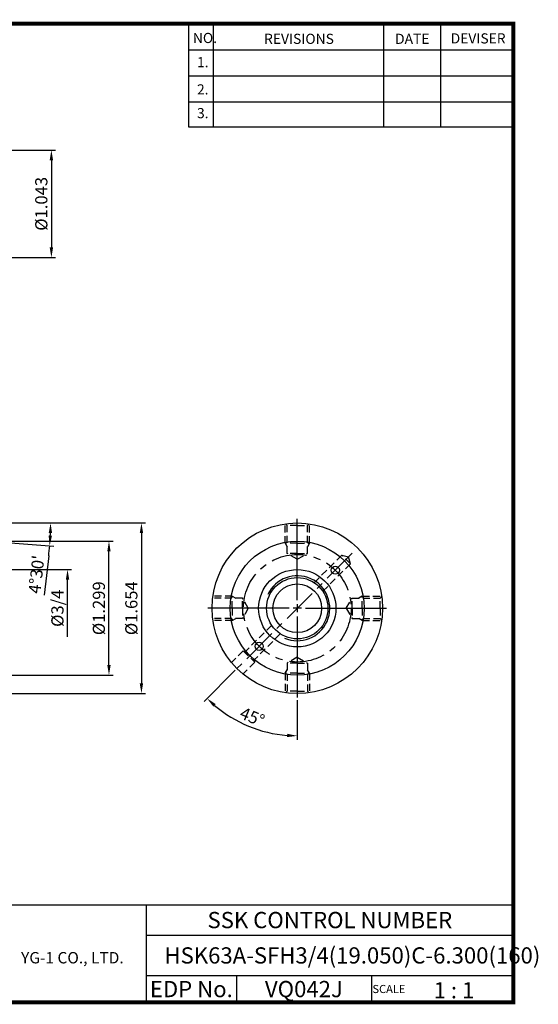
# Model space of a CAD drawing. Extents: x 1532 to 1887, y 227 to 470.
# Drawn here: x 1760 to 1887, y 227 to 470 of the extents above; entities that cross this region are included whole.
import ezdxf
from ezdxf.enums import TextEntityAlignment as Align

# ---------------------------------------------------------------- set-up
doc = ezdxf.new("R2010")
doc.units = 0
doc.header["$LTSCALE"] = 7
doc.header["$MEASUREMENT"] = 0
doc.linetypes.add('CENTER', pattern=[2, 1.25, -0.25, 0.25, -0.25])
doc.linetypes.add('HIDDEN', pattern=[0.375, 0.25, -0.125])
doc.layers.get('0').update_dxf_attribs({"linetype": 'CONTINUOUS'})
doc.layers.get('DEFPOINTS').update_dxf_attribs({"linetype": 'CONTINUOUS'})
doc.layers.add('가는선', color=1, linetype='CONTINUOUS')
doc.styles.get("Standard").update_dxf_attribs({"font": 'ISOCP', "height": 3, "bigfont": 'WHGTXT.SHX'})
doc.dimstyles.new('ISO-25', dxfattribs={"dimtxt": 3, "dimasz": 2.5, "dimexe": 1.25, "dimexo": 0.625, "dimtad": 1, "dimtih": 1, "dimlfac": 25.4, "dimdsep": 46, "dimtxsty": 'STANDARD', "dimcen": 2.5, "dimclrd": 2, "dimclre": 2, "dimadec": 0, "dimazin": 0, "dimtfac": 1, "dimtmove": 0, "dimatfit": 3, "dimfxl": 1, "dimtvp": 1, "dimtolj": 1, "dimtzin": 0, "dimarcsym": 0})
doc.dimstyles.new('ISO-25$0', dxfattribs={"dimtxt": 3, "dimasz": 2.5, "dimexe": 1.25, "dimexo": 0.625, "dimtad": 1, "dimlfac": 25.4, "dimdsep": 46, "dimtxsty": 'STANDARD', "dimcen": 2.5, "dimclrd": 2, "dimclre": 2, "dimclrt": 3, "dimadec": 0, "dimazin": 0, "dimtfac": 1, "dimtmove": 0, "dimatfit": 3, "dimfxl": 1, "dimtvp": 1, "dimtolj": 1, "dimtzin": 0, "dimarcsym": 0})

# ---------------------------------------------------------------- blocks, each defined once
blk = doc.blocks.new('*D66')
at = {"color": 2, "linetype": 'Continuous', "lineweight": -2}
for p, q in [((1753.5, 341.36), (1782.72, 341.36)), ((1781.72, 310.86), (1781.72, 338.86)), ((1753.5, 308.36), (1782.72, 308.36))]:
    blk.add_line(p, q, dxfattribs=at)
at = {"color": 2, "linetype": 'Continuous'}
for points in [[(1781.3, 338.86), (1782.13, 338.86), (1781.72, 341.36)], [(1781.3, 310.86), (1782.13, 310.86), (1781.72, 308.36)]]:
    blk.add_solid(points, dxfattribs=at)
at = {"layer": 'DEFPOINTS', "color": 0, "linetype": 'Continuous'}
for p in [(1752.9, 341.36), (1781.72, 341.36), (1752.9, 308.36)]:
    blk.add_point(p, dxfattribs=at)
at = {"color": 3, "linetype": 'Continuous', "insert": (1779.62, 324.86), "char_height": 3, "attachment_point": 5, "rotation": 90}
blk.add_mtext('%%C1.299', dxfattribs=at)
blk = doc.blocks.new('*D68')
at = {"color": 2, "linetype": 'Continuous', "lineweight": -2}
for p, q in [((1696.32, 345.86), (1790.72, 345.86)), ((1789.72, 343.36), (1789.72, 306.36)), ((1696.32, 303.86), (1790.72, 303.86))]:
    blk.add_line(p, q, dxfattribs=at)
at = {"color": 2, "linetype": 'Continuous'}
for points in [[(1789.3, 343.36), (1790.13, 343.36), (1789.72, 345.86)], [(1789.3, 306.36), (1790.13, 306.36), (1789.72, 303.86)]]:
    blk.add_solid(points, dxfattribs=at)
at = {"layer": 'DEFPOINTS', "color": 0, "linetype": 'Continuous'}
for p in [(1695.72, 345.86), (1695.72, 303.86), (1789.72, 303.86)]:
    blk.add_point(p, dxfattribs=at)
at = {"color": 3, "linetype": 'Continuous', "insert": (1787.62, 324.86), "char_height": 3, "attachment_point": 5, "rotation": 90}
blk.add_mtext('%%c1.654', dxfattribs=at)
blk = doc.blocks.new('*D70')
at = {"color": 2, "linetype": 'Continuous', "lineweight": -2}
for p, q in [((1696.32, 345.86), (1768.33, 345.86)), ((1752.57, 341.38), (1768.11, 340.16)), ((1766.87, 337.75), (1765.77, 328.06))]:
    blk.add_line(p, q, dxfattribs=at)
for start, end in [(357.5002, 357.9998), (353.4998, 355.5)]:
    blk.add_arc((1695.72, 345.86), 71.62, start, end, dxfattribs=at)
at = {"color": 2, "linetype": 'Continuous'}
for points in [[(1766.87, 343.36), (1767.71, 343.35), (1767.33, 345.86)], [(1767.68, 342.71), (1766.85, 342.76), (1767.11, 340.24)]]:
    blk.add_solid(points, dxfattribs=at)
at = {"layer": 'DEFPOINTS', "color": 0, "linetype": 'Continuous'}
for p in [(1692.9, 345.86), (1695.72, 345.86), (1695.72, 345.86), (1767.31, 343.98), (1751.97, 341.43)]:
    blk.add_point(p, dxfattribs=at)
at = {"color": 3, "linetype": 'Continuous', "insert": (1764.24, 333.14), "char_height": 3, "attachment_point": 5, "rotation": 83.4998}
blk.add_mtext("4°30'", dxfattribs=at)
blk = doc.blocks.new('*D73')
at = {"color": 2, "linetype": 'Continuous', "lineweight": -2}
for p, q in [((1753.5, 437.71), (1768.54, 437.71)), ((1767.54, 435.21), (1767.54, 413.71)), ((1755.5, 411.21), (1768.54, 411.21))]:
    blk.add_line(p, q, dxfattribs=at)
at = {"color": 2, "linetype": 'Continuous'}
for points in [[(1767.12, 435.21), (1767.95, 435.21), (1767.54, 437.71)], [(1767.12, 413.71), (1767.95, 413.71), (1767.54, 411.21)]]:
    blk.add_solid(points, dxfattribs=at)
at = {"layer": 'DEFPOINTS', "color": 0, "linetype": 'Continuous'}
for p in [(1752.9, 437.71), (1754.9, 411.21), (1767.54, 411.21)]:
    blk.add_point(p, dxfattribs=at)
at = {"color": 3, "linetype": 'Continuous', "insert": (1765.44, 424.46), "char_height": 3, "attachment_point": 5, "rotation": 90}
blk.add_mtext('%%C1.043', dxfattribs=at)
blk = doc.blocks.new('*D74')
at = {"color": 2, "linetype": 'Continuous', "lineweight": -2}
for p, q in [((1812.82, 309.58), (1805.17, 301.93)), ((1828.1, 302.25), (1828.1, 292.43))]:
    blk.add_line(p, q, dxfattribs=at)
blk.add_arc((1828.1, 324.86), 31.43, 229.5593, 265.4407, dxfattribs=at)
at = {"color": 2, "linetype": 'Continuous'}
for points in [[(1807.44, 300.63), (1808, 301.25), (1805.88, 302.64)], [(1825.62, 293.95), (1825.59, 293.12), (1828.1, 293.43)]]:
    blk.add_solid(points, dxfattribs=at)
at = {"layer": 'DEFPOINTS', "color": 0, "linetype": 'Continuous'}
for p in [(1841.66, 338.41), (1828.1, 322.86), (1813.25, 310), (1828.1, 302.85), (1812.39, 297.64)]:
    blk.add_point(p, dxfattribs=at)
at = {"color": 3, "linetype": 'Continuous', "insert": (1816.88, 297.76), "char_height": 3, "attachment_point": 5, "rotation": 337.5}
blk.add_mtext('45°', dxfattribs=at)

msp = doc.modelspace()

# ---------------------------------------------------------------- linework, layer by layer
at = {"color": 2}
for p, q in [((1801.34513785, 468.81378938), (1801.34513785, 443.43764008)), ((1807.34513785, 468.81378938), (1807.34513785, 443.43764008)), ((1849.34513785, 468.81378938), (1849.34513785, 443.43764008)), ((1863.34513785, 468.81378938), (1863.34513785, 443.43764008)), ((1742.9854347, 251.81378938), (1881.34513785, 251.81378938)), ((1790.90484101, 251.81378938), (1790.90484101, 227.81378938)), ((1881.34513785, 251.81378938), (1881.34513785, 227.81378938)), ((1790.90484101, 244.31378938), (1881.34513785, 244.31378938)), ((1881.34513785, 234.31378938), (1790.90484101, 234.31378938)), ((1813.10956431, 234.31378938), (1813.10956431, 227.81378938)), ((1846.34513785, 234.31378938), (1846.34513785, 227.81378938))]:
    msp.add_line(p, q, dxfattribs=at)
at = {"color": 2, "linetype": 'Continuous'}
for p, q in [((1801.34513785, 462.41378938), (1881.34513785, 462.41378938)), ((1801.34513785, 456.01378938), (1881.34513785, 456.01378938)), ((1801.34513785, 449.61378938), (1881.34513785, 449.61378938)), ((1801.34513785, 443.43764008), (1881.34513785, 443.43764008)), ((1828.10246627, 326.85673786), (1828.10246627, 346.85673786)), ((1752.49543302, 334.38173786), (1772.51233945, 334.38173786)), ((1771.51233945, 317.83173786), (1771.51233945, 331.88173786)), ((1828.10211591, 325.85638751), (1828.10211591, 323.85708821)), ((1826.10346697, 324.85673786), (1806.09910681, 324.85673786)), ((1829.10246627, 324.85673786), (1827.10246627, 324.85673786)), ((1828.10246627, 322.85673786), (1828.10246627, 302.85045765)), ((1830.10246627, 324.85673786), (1850.10538657, 324.85673786))]:
    msp.add_line(p, q, dxfattribs=at)
at = {"color": 3, "linetype": 'HIDDEN'}
for p, q in [((1825.10246627, 340.85673786), (1825.10246627, 345.64141178)), ((1825.60246627, 345.25673786), (1825.20346767, 345.65573646)), ((1828.10246627, 345.25673786), (1825.60246627, 345.25673786)), ((1825.60246627, 338.35673786), (1825.60246627, 345.25673786)), ((1828.10246627, 345.25673786), (1830.60246627, 345.25673786)), ((1830.60246627, 345.25673786), (1831.00141115, 345.65568274)), ((1830.60246627, 338.35673786), (1830.60246627, 345.25673786)), ((1831.10246627, 340.85673786), (1831.10246627, 345.6413484)), ((1828.10246627, 340.85673786), (1825.10246627, 340.85673786)), ((1825.10246627, 340.85673786), (1825.60246627, 339.99071246)), ((1828.10246627, 340.85673786), (1831.10246627, 340.85673786)), ((1831.10246627, 340.85673786), (1830.60246627, 339.99071246)), ((1828.10246627, 338.35673786), (1825.60246627, 338.35673786)), ((1828.10246627, 336.91336219), (1825.60246627, 338.35673786)), ((1828.10246627, 338.35673786), (1830.60246627, 338.35673786)), ((1828.10246627, 336.91336219), (1830.60246627, 338.35673786)), ((1839.05841527, 337.93435756), (1832.27411679, 331.15005909)), ((1841.17973561, 335.81303722), (1839.05841527, 337.93435756)), ((1839.05841527, 337.93435756), (1840.73144788, 337.48606982)), ((1841.17973561, 335.81303722), (1840.73144788, 337.48606982)), ((1841.17973561, 335.81303722), (1834.39609991, 329.02940152)), ((1812.10211591, 327.85623751), (1807.31750538, 327.85623751)), ((1812.10211591, 324.85623751), (1812.10211591, 327.85623751)), ((1812.10211591, 327.85623751), (1812.96814132, 327.35623751)), ((1844.10296662, 327.85638751), (1843.23694122, 327.35638751)), ((1844.10296662, 324.85638751), (1844.10296662, 327.85638751)), ((1844.10296662, 327.85638751), (1848.88764053, 327.85638751)), ((1848.50296662, 327.35638751), (1848.90196521, 327.7553861)), ((1814.60211591, 327.35623751), (1807.70211591, 327.35623751)), ((1814.60211591, 324.85623751), (1814.60211591, 327.35623751)), ((1816.04549159, 324.85623751), (1814.60211591, 327.35623751)), ((1840.15959095, 324.85638751), (1841.60296662, 327.35638751)), ((1841.60296662, 324.85638751), (1841.60296662, 327.35638751)), ((1841.60296662, 327.35638751), (1848.50296662, 327.35638751)), ((1848.50296662, 324.85638751), (1848.50296662, 327.35638751)), ((1812.10211591, 324.85623751), (1812.10211591, 321.85623751)), ((1814.60211591, 324.85623751), (1814.60211591, 322.35623751)), ((1816.04549159, 324.85623751), (1814.60211591, 322.35623751)), ((1840.15959095, 324.85638751), (1841.60296662, 322.35638751)), ((1841.60296662, 324.85638751), (1841.60296662, 322.35638751)), ((1844.10296662, 324.85638751), (1844.10296662, 321.85638751)), ((1848.50296662, 324.85638751), (1848.50296662, 322.35638751)), ((1812.10211591, 321.85623751), (1807.317442, 321.85623751)), ((1814.60211591, 322.35623751), (1807.70211591, 322.35623751)), ((1812.10211591, 321.85623751), (1812.96814132, 322.35623751)), ((1821.80578536, 320.68172765), (1815.36233021, 314.2382725)), ((1841.60296662, 322.35638751), (1848.50296662, 322.35638751)), ((1844.10296662, 321.85638751), (1843.23694122, 322.35638751)), ((1844.10296662, 321.85638751), (1848.88757716, 321.85638751)), ((1848.50296662, 322.35638751), (1848.9019115, 321.95744263)), ((1823.92644293, 318.55974453), (1817.48365055, 312.11695216)), ((1814.80465267, 314.38770175), (1811.90257819, 311.48562727)), ((1814.80465267, 314.38770175), (1817.6330798, 311.55927462)), ((1814.80465267, 314.38770175), (1815.36233021, 314.2382725)), ((1815.36233021, 314.2382725), (1817.48365055, 312.11695216)), ((1817.6330798, 311.55927462), (1814.73069243, 308.65688725)), ((1817.6330798, 311.55927462), (1817.48365055, 312.11695216)), ((1828.10261627, 312.79926283), (1825.60261627, 311.35588716)), ((1828.10261627, 311.35588716), (1825.60261627, 311.35588716)), ((1825.60261627, 311.35588716), (1825.60261627, 304.45588716)), ((1828.10261627, 312.79926283), (1830.60261627, 311.35588716)), ((1828.10261627, 311.35588716), (1830.60261627, 311.35588716)), ((1830.60261627, 311.35588716), (1830.60261627, 304.45588716)), ((1825.10261627, 308.85588716), (1825.60261627, 309.72191256)), ((1828.10261627, 308.85588716), (1825.10261627, 308.85588716)), ((1825.10261627, 308.85588716), (1825.10261627, 304.07127662)), ((1828.10261627, 308.85588716), (1831.10261627, 308.85588716)), ((1831.10261627, 308.85588716), (1830.60261627, 309.72191256)), ((1831.10261627, 308.85588716), (1831.10261627, 304.07121324)), ((1825.60261627, 304.45588716), (1825.20367139, 304.05694228)), ((1828.10261627, 304.45588716), (1825.60261627, 304.45588716)), ((1828.10261627, 304.45588716), (1830.60261627, 304.45588716)), ((1830.60268367, 304.45580683), (1831.00168226, 304.05680824))]:
    msp.add_line(p, q, dxfattribs=at)
at = {"color": 2, "linetype": 'CENTER'}
msp.add_line((1841.65964713, 338.41426908), (1813.24901775, 310.0036397), dxfattribs=at)
at = {"const_width": 1}
for points in [[(1532.04513785, 468.81378938), (1881.83014113, 468.81378938)], [(1881.34513785, 227.81378938), (1881.34513785, 469.31378938)], [(1532.04513785, 227.81378938), (1881.84513785, 227.81378938)]]:
    msp.add_lwpolyline(points, dxfattribs=at)
at = {"linetype": 'Continuous'}
for centre, radius in [((1828.10224669, 324.85359776), 21.00314011), ((1828.09892773, 324.85673786), 16.5), ((1837.47128076, 334.2259027), 1), ((1828.10768551, 324.85673786), 9.525), ((1828.10224669, 324.85359776), 7.55314011), ((1828.10211591, 324.85673786), 6), ((1818.73295107, 315.48757302), 1)]:
    msp.add_circle(centre, radius, dxfattribs=at)
at = {"color": 2, "linetype": 'CENTER'}
msp.add_circle((1828.10254127, 324.85631251), 13.25, dxfattribs=at)
at = {"color": 2, "linetype": 'Continuous'}
msp.add_arc((1828.10768551, 324.85673786), 8, 246.8612583222, 154.7726313376, dxfattribs=at)
msp.add_solid([(1771.09567279, 331.88173786), (1771.92900612, 331.88173786), (1771.51233945, 334.38173786)], dxfattribs=at)

# ---------------------------------------------------------------- texts
at = {"color": 7}
for s, height, p in [('NO.', 2.5, (1802.39211574, 464.06393813)), ('REVISIONS', 2.5, (1819.9215733, 463.85395585)), ('DATE', 2.5, (1852.1944953, 463.85395585)), ('DEVISER', 2.5, (1865.883965, 463.95894536)), ('1.', 2.5, (1803.40563212, 458.10865746)), ('2.', 2.5, (1803.40563212, 451.39938238)), ('3.', 2.5, (1803.40563212, 445.55386195)), ('SCALE', 2, (1846.62041491, 230.08374438)), ('1 : 1', 4, (1861.68194887, 228.76577017))]:
    msp.add_text(s, height=height, dxfattribs=at).set_placement(p)
at = {"color": 7, "linetype": 'Continuous'}
msp.add_text('SSK CONTROL NUMBER', height=4, dxfattribs=at).set_placement((1836.12498943, 248.06378938), align=Align.MIDDLE_CENTER)
at = {"color": 3, "linetype": 'Continuous'}
msp.add_text('HSK63A-SFH3/4(19.050)C-6.300(160)', height=4, dxfattribs=at).set_placement((1795.38870016, 237.35206044))
at = {"color": 7}
for s, p in [('EDP No.', (1802.00720266, 231.06378938)), ('VQ042J', (1829.72735108, 231.06378938))]:
    msp.add_text(s, height=4, dxfattribs=at).set_placement(p, align=Align.MIDDLE_CENTER)
at = {"color": 3, "linetype": 'Continuous', "insert": (1769.41233945, 324.85673786), "char_height": 3, "attachment_point": 5, "rotation": 90}
msp.add_mtext('%%C3/4', dxfattribs=at)
at = {"layer": '가는선', "color": 5, "insert": (1760.07461842, 240.18909845), "char_height": 2.3290771275, "width": 33.1850330564, "attachment_point": 1}
msp.add_mtext('{\\fGulim|b0|i0|c129|p50;\\H1.20219x;\\C0;YG-1 CO., LTD.\\Fisocp,whgtxt|c129;\\H0.83181x; }', dxfattribs=at)

# ---------------------------------------------------------------- dimensions: what is measured, and where the dimension line sits
at = {"linetype": 'Continuous'}
dim = msp.add_linear_dim(base=(1767.53739042, 411.21245094), p1=(1752.89543302, 437.71245094), p2=(1754.89543302, 411.21245094), angle=90, text='%%C<>', dimstyle='ISO-25$0', override={"dimexe": 1, "dimexo": 0.6, "dimgap": 0.6, "dimdec": 3, "dimlfac": 0.03937, "dimcen": -1, "dimaunit": 1, "dimtp": 0.1, "dimtm": 0.1, "dimtfac": 0.7, "dimtdec": 3, "dimatfit": 2, "dimtolj": 0, "dimtzin": 8}, dxfattribs=at)
dim.commit()
dim.dimension.update_dxf_attribs({"geometry": '*D73', "text_midpoint": (1765.43739042, 424.46245094)})
for base, line1, line2, override, picture, middle in [((1767.31045329, 343.98201071), ((1692.89543302, 345.85673786), (1695.7175117, 345.85673786)), ((1751.97389211, 341.4292647), (1695.7175117, 345.85673786)), {"dimtxt": 3, "dimexe": 1, "dimexo": 0.6, "dimgap": 0.6, "dimtih": 0, "dimdec": 8, "dimcen": -0.35, "dimclrt": 3, "dimaunit": 1, "dimadec": 1, "dimtp": 0.1, "dimtm": 0.1, "dimtfac": 0.7, "dimtdec": 8, "dimatfit": 2, "dimtolj": 0, "dimtzin": 8}, '*D70', (1764.2362243, 333.14327626)), ((1812.38994669, 297.642206), ((1828.10246627, 322.85673786), (1828.10246627, 302.85045765)), ((1841.65964713, 338.41426908), (1813.24901775, 310.0036397)), {"dimtxt": 3, "dimexe": 1, "dimexo": 0.6, "dimgap": 0.6, "dimtih": 0, "dimdec": 2, "dimcen": -0.2, "dimclrt": 3, "dimaunit": 1, "dimtp": 0.1, "dimtm": 0.1, "dimtfac": 0.7, "dimtdec": 2, "dimatfit": 2, "dimtolj": 0, "dimtzin": 8}, '*D74', (1816.88025963, 297.76428475))]:
    dim = msp.add_angular_dim_2l(base=base, line1=line1, line2=line2, dimstyle='ISO-25', override=override, dxfattribs=at)
    dim.commit()
    dim.dimension.update_dxf_attribs({"geometry": picture, "text_midpoint": middle})
for base, p1, p2, text, picture, middle in [((1789.71737651, 303.85673786), (1695.7175117, 345.85673786), (1695.7175117, 303.85673786), '%%c<>', '*D68', (1789.71737651, 324.85673786)), ((1781.71737651, 341.35673786), (1752.89543302, 308.35673786), (1752.89543302, 341.35673786), '%%C<>', '*D66', (1781.71737651, 324.85673786))]:
    dim = msp.add_linear_dim(base=base, p1=p1, p2=p2, angle=90, text=text, dimstyle='ISO-25$0', override={"dimexe": 1, "dimexo": 0.6, "dimgap": 0.6, "dimdec": 3, "dimlfac": 0.03937, "dimcen": -1, "dimaunit": 1, "dimtp": 0.1, "dimtm": 0.1, "dimtfac": 0.7, "dimtdec": 3, "dimatfit": 2, "dimtolj": 0, "dimtzin": 8}, dxfattribs=at)
    dim.commit()
    dim.dimension.update_dxf_attribs({"geometry": picture, "text_midpoint": middle, "dimtype": 160})

doc.saveas('drawing.dxf')
